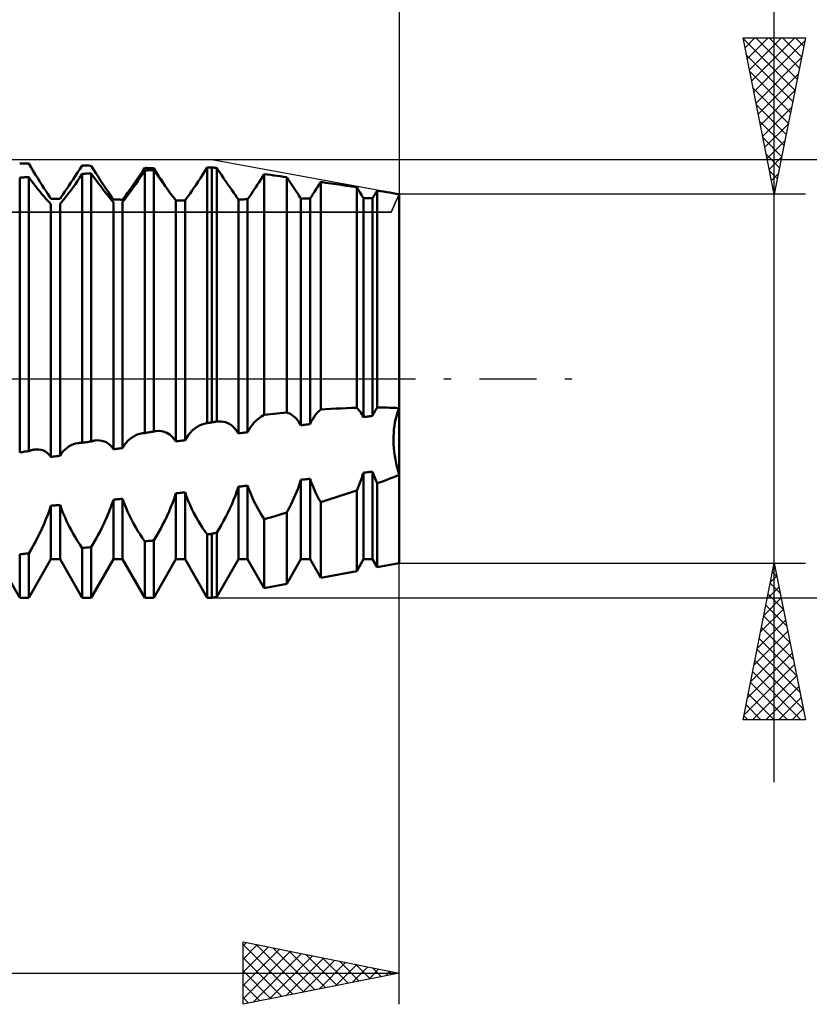
# Model space of a CAD drawing. Units: millimetres. Extents: x -27 to 191, y -35 to 42.
# Drawn here: x 138 to 163, y -20 to 11 of the extents above; entities that cross this region are included whole.
import ezdxf

# ---------------------------------------------------------------- set-up
doc = ezdxf.new("R2010")
doc.units = ezdxf.units.MM
doc.header["$LTSCALE"] = 4.55
doc.linetypes.add('LONGDASH_DASH', pattern=[0.85, 0.4, -0.2, 0.05, -0.2])
for name, color, linetype in [('1', 4, 'CONTINUOUS'), ('2', 7, 'CONTINUOUS'), ('4', 2, 'LONGDASH_DASH'), ('CUT', 1, 'CONTINUOUS'), ('NOCUT', 7, 'CONTINUOUS'), ('SK2', 7, 'CONTINUOUS'), ('SK4', 2, 'LONGDASH_DASH')]:
    doc.layers.add(name, color=color, linetype=linetype)

msp = doc.modelspace()

# ---------------------------------------------------------------- linework, layer by layer
at = {"layer": '1', "color": 4, "linetype": 'CONTINUOUS', "lineweight": 50}
for p, q in [((137.896, 6.885), (137.854, 6.887)), ((137.938, 6.884), (137.896, 6.885)), ((137.979, 6.883), (137.938, 6.884)), ((138.021, 6.882), (137.979, 6.883)), ((138.062, 6.881), (138.021, 6.882)), ((138.104, 6.879), (138.062, 6.881)), ((138.146, 6.878), (138.104, 6.879)), ((138.219, 6.757), (138.146, 6.878)), ((138.291, 6.638), (138.219, 6.757)), ((138.363, 6.522), (138.291, 6.638)), ((139.706, 6.59), (139.779, 6.704)), ((139.779, 6.704), (139.854, 6.821)), ((139.896, 6.819), (139.854, 6.821)), ((139.938, 6.818), (139.896, 6.819)), ((139.979, 6.816), (139.938, 6.818)), ((140.021, 6.815), (139.979, 6.816)), ((140.062, 6.813), (140.021, 6.815)), ((140.104, 6.812), (140.062, 6.813)), ((140.146, 6.81), (140.104, 6.812)), ((140.219, 6.691), (140.146, 6.81)), ((140.291, 6.575), (140.219, 6.691)), ((141.706, 6.516), (141.779, 6.627)), ((141.779, 6.627), (141.854, 6.741)), ((141.781, 6.543), (141.854, 6.658)), ((141.896, 6.739), (141.854, 6.741)), ((141.854, 6.658), (141.896, 6.661)), ((141.854, -1.735), (141.854, 6.658)), ((141.938, 6.737), (141.896, 6.739)), ((141.896, 6.661), (141.938, 6.663)), ((141.979, 6.735), (141.938, 6.737)), ((141.938, 6.663), (141.979, 6.665)), ((142.021, 6.733), (141.979, 6.735)), ((141.979, 6.665), (142.021, 6.667)), ((142.062, 6.731), (142.021, 6.733)), ((142.021, 6.667), (142.062, 6.669)), ((142.104, 6.729), (142.062, 6.731)), ((142.062, 6.669), (142.104, 6.671)), ((142.146, 6.728), (142.104, 6.729)), ((142.104, 6.671), (142.146, 6.673)), ((142.221, 6.607), (142.146, 6.728)), ((142.221, 6.562), (142.146, 6.673)), ((142.146, -1.689), (142.146, 6.673)), ((143.709, 6.52), (143.781, 6.634)), ((143.781, 6.634), (143.854, 6.752)), ((143.854, 6.752), (143.875, 6.753)), ((143.854, -1.417), (143.854, 6.752)), ((143.875, 6.753), (143.896, 6.754)), ((143.896, 6.754), (143.917, 6.755)), ((143.917, 6.755), (143.938, 6.755)), ((143.938, 6.755), (143.958, 6.756)), ((143.958, 6.756), (143.979, 6.757)), ((143.979, 6.757), (144, 6.758)), ((144.023, 6.755), (144, 6.758)), ((144, -1.394), (144, 6.758)), ((144.047, 6.752), (144.023, 6.755)), ((144.07, 6.749), (144.047, 6.752)), ((144.093, 6.746), (144.07, 6.749)), ((144.14, 6.741), (144.093, 6.746)), ((144.163, 6.738), (144.14, 6.741)), ((144.236, 6.626), (144.163, 6.738)), ((144.163, -1.368), (144.163, 6.738)), ((144.308, 6.518), (144.236, 6.626)), ((137.854, 6.429), (137.896, 6.432)), ((137.854, -2.357), (137.854, 6.429)), ((137.896, 6.432), (137.938, 6.435)), ((137.938, 6.435), (137.979, 6.437)), ((137.979, 6.437), (138.021, 6.44)), ((138.021, 6.44), (138.062, 6.443)), ((138.062, 6.443), (138.104, 6.445)), ((138.104, 6.445), (138.146, 6.448)), ((138.221, 6.344), (138.146, 6.448)), ((138.146, -2.312), (138.146, 6.448)), ((138.295, 6.245), (138.221, 6.344)), ((138.433, 6.41), (138.363, 6.522)), ((138.502, 6.301), (138.433, 6.41)), ((138.568, 6.197), (138.502, 6.301)), ((139.495, 6.27), (139.563, 6.373)), ((139.563, 6.373), (139.633, 6.479)), ((139.633, 6.479), (139.706, 6.59)), ((139.637, 6.225), (139.709, 6.33)), ((139.709, 6.33), (139.781, 6.438)), ((139.781, 6.438), (139.854, 6.551)), ((139.854, 6.551), (139.896, 6.553)), ((139.854, -2.048), (139.854, 6.551)), ((139.896, 6.553), (139.938, 6.556)), ((139.938, 6.556), (139.979, 6.558)), ((139.979, 6.558), (140.021, 6.56)), ((140.021, 6.56), (140.062, 6.563)), ((140.062, 6.563), (140.104, 6.565)), ((140.104, 6.565), (140.146, 6.567)), ((140.221, 6.46), (140.146, 6.567)), ((140.146, -2.003), (140.146, 6.567)), ((140.295, 6.356), (140.221, 6.46)), ((140.363, 6.462), (140.291, 6.575)), ((140.367, 6.257), (140.295, 6.356)), ((140.433, 6.352), (140.363, 6.462)), ((140.502, 6.247), (140.433, 6.352)), ((141.495, 6.209), (141.563, 6.308)), ((141.563, 6.308), (141.633, 6.41)), ((141.567, 6.22), (141.637, 6.324)), ((141.633, 6.41), (141.706, 6.516)), ((141.637, 6.324), (141.709, 6.432)), ((141.709, 6.432), (141.781, 6.543)), ((142.296, 6.489), (142.221, 6.607)), ((142.295, 6.454), (142.221, 6.562)), ((142.367, 6.351), (142.295, 6.454)), ((142.37, 6.376), (142.296, 6.489)), ((142.437, 6.251), (142.367, 6.351)), ((142.442, 6.267), (142.37, 6.376)), ((143.498, 6.199), (143.567, 6.302)), ((143.567, 6.302), (143.637, 6.409)), ((143.637, 6.409), (143.709, 6.52)), ((144.379, 6.413), (144.308, 6.518)), ((144.447, 6.312), (144.379, 6.413)), ((144.514, 6.215), (144.447, 6.312)), ((145.513, 6.287), (145.567, 6.37)), ((145.567, 6.37), (145.621, 6.455)), ((145.621, 6.455), (145.677, 6.543)), ((145.78, 6.529), (145.677, 6.543)), ((145.677, -1.157), (145.677, 6.543)), ((145.883, 6.515), (145.78, 6.529)), ((145.987, 6.501), (145.883, 6.515)), ((146.09, 6.488), (145.987, 6.501)), ((146.193, 6.474), (146.09, 6.488)), ((146.297, 6.46), (146.193, 6.474)), ((146.4, 6.446), (146.297, 6.46)), ((146.448, 6.373), (146.4, 6.446)), ((146.4, -1.077), (146.4, 6.446)), ((146.494, 6.301), (146.448, 6.373)), ((146.54, 6.232), (146.494, 6.301)), ((138.367, 6.15), (138.295, 6.245)), ((138.437, 6.061), (138.367, 6.15)), ((138.505, 5.976), (138.437, 6.061)), ((138.632, 6.097), (138.568, 6.197)), ((138.694, 6.003), (138.632, 6.097)), ((138.751, 5.914), (138.694, 6.003)), ((139.247, 5.904), (139.304, 5.988)), ((139.304, 5.988), (139.365, 6.077)), ((139.365, 6.077), (139.428, 6.172)), ((139.428, 6.172), (139.495, 6.27)), ((139.432, 5.941), (139.498, 6.031)), ((139.498, 6.031), (139.567, 6.125)), ((139.567, 6.125), (139.637, 6.225)), ((140.437, 6.163), (140.367, 6.257)), ((140.505, 6.073), (140.437, 6.163)), ((140.568, 6.146), (140.502, 6.247)), ((140.572, 5.988), (140.505, 6.073)), ((140.632, 6.051), (140.568, 6.146)), ((140.635, 5.908), (140.572, 5.988)), ((140.694, 5.961), (140.632, 6.051)), ((141.304, 5.942), (141.365, 6.026)), ((141.365, 6.026), (141.428, 6.116)), ((141.368, 5.94), (141.432, 6.028)), ((141.428, 6.116), (141.495, 6.209)), ((141.432, 6.028), (141.498, 6.121)), ((141.498, 6.121), (141.567, 6.22)), ((142.506, 6.157), (142.437, 6.251)), ((142.513, 6.162), (142.442, 6.267)), ((142.572, 6.067), (142.506, 6.157)), ((142.582, 6.063), (142.513, 6.162)), ((142.635, 5.981), (142.572, 6.067)), ((142.647, 5.97), (142.582, 6.063)), ((142.696, 5.901), (142.635, 5.981)), ((143.306, 5.922), (143.368, 6.009)), ((143.368, 6.009), (143.432, 6.101)), ((143.432, 6.101), (143.498, 6.199)), ((144.578, 6.123), (144.514, 6.215)), ((144.64, 6.035), (144.578, 6.123)), ((144.699, 5.951), (144.64, 6.035)), ((145.267, 5.916), (145.313, 5.984)), ((145.313, 5.984), (145.361, 6.054)), ((145.361, 6.054), (145.41, 6.129)), ((145.41, 6.129), (145.461, 6.206)), ((145.461, 6.206), (145.513, 6.287)), ((146.585, 6.165), (146.54, 6.232)), ((146.628, 6.1), (146.585, 6.165)), ((146.67, 6.037), (146.628, 6.1)), ((146.711, 5.976), (146.67, 6.037)), ((147.285, 5.979), (147.316, 6.028)), ((147.316, 6.028), (147.349, 6.078)), ((147.349, 6.078), (147.382, 6.13)), ((147.382, 6.13), (147.415, 6.183)), ((147.415, 6.183), (147.45, 6.238)), ((147.45, 6.238), (147.485, 6.293)), ((147.65, 6.269), (147.485, 6.293)), ((147.485, -0.985), (147.485, 6.293)), ((147.815, 6.245), (147.65, 6.269)), ((147.98, 6.221), (147.815, 6.245)), ((148.144, 6.196), (147.98, 6.221)), ((148.309, 6.172), (148.144, 6.196)), ((148.473, 6.147), (148.309, 6.172)), ((148.637, 6.121), (148.473, 6.147)), ((148.671, 6.067), (148.637, 6.121)), ((148.637, -0.929), (148.637, 6.121)), ((148.705, 6.013), (148.671, 6.067)), ((148.738, 5.961), (148.705, 6.013)), ((149.271, 5.979), (149.294, 6.017)), ((149.395, 6.001), (149.294, 6.017)), ((149.294, -0.92), (149.294, 6.017)), ((149.496, 5.984), (149.395, 6.001)), ((149.597, 5.967), (149.496, 5.984)), ((138.571, 5.896), (138.505, 5.976)), ((138.635, 5.822), (138.571, 5.896)), ((138.696, 5.753), (138.635, 5.822)), ((138.753, 5.69), (138.696, 5.753)), ((138.805, 5.831), (138.751, 5.914)), ((138.806, 5.634), (138.753, 5.69)), ((138.854, 5.756), (138.805, 5.831)), ((138.896, 5.756), (138.854, 5.756)), ((138.938, 5.755), (138.896, 5.756)), ((138.979, 5.755), (138.938, 5.755)), ((139.021, 5.754), (138.979, 5.755)), ((139.062, 5.754), (139.021, 5.754)), ((139.104, 5.753), (139.062, 5.754)), ((139.146, 5.753), (139.104, 5.753)), ((139.146, 5.753), (139.194, 5.825)), ((139.194, 5.825), (139.247, 5.904)), ((139.195, 5.648), (139.249, 5.711)), ((139.249, 5.711), (139.306, 5.781)), ((139.306, 5.781), (139.368, 5.858)), ((139.368, 5.858), (139.432, 5.941)), ((140.696, 5.833), (140.635, 5.908)), ((140.751, 5.877), (140.694, 5.961)), ((140.753, 5.764), (140.696, 5.833)), ((140.805, 5.799), (140.751, 5.877)), ((140.806, 5.702), (140.753, 5.764)), ((140.854, 5.729), (140.805, 5.799)), ((140.854, 5.646), (140.806, 5.702)), ((140.896, 5.729), (140.854, 5.729)), ((140.938, 5.728), (140.896, 5.729)), ((140.979, 5.727), (140.938, 5.728)), ((141.021, 5.727), (140.979, 5.727)), ((141.062, 5.726), (141.021, 5.727)), ((141.104, 5.725), (141.062, 5.726)), ((141.146, 5.724), (141.104, 5.725)), ((141.146, 5.724), (141.194, 5.791)), ((141.146, 5.654), (141.195, 5.715)), ((141.194, 5.791), (141.247, 5.864)), ((141.195, 5.715), (141.249, 5.783)), ((141.247, 5.864), (141.304, 5.942)), ((141.249, 5.783), (141.306, 5.858)), ((141.306, 5.858), (141.368, 5.94)), ((142.71, 5.884), (142.647, 5.97)), ((142.753, 5.827), (142.696, 5.901)), ((142.806, 5.758), (142.753, 5.827)), ((142.854, 5.696), (142.806, 5.758)), ((142.854, 5.696), (142.896, 5.697)), ((142.854, -2.002), (142.854, 5.696)), ((142.896, 5.697), (142.938, 5.698)), ((142.938, 5.698), (142.979, 5.699)), ((142.979, 5.699), (143.021, 5.7)), ((143.021, 5.7), (143.062, 5.701)), ((143.062, 5.701), (143.104, 5.701)), ((143.104, 5.701), (143.146, 5.702)), ((143.146, 5.702), (143.195, 5.769)), ((143.146, -1.965), (143.146, 5.702)), ((143.195, 5.769), (143.249, 5.842)), ((143.249, 5.842), (143.306, 5.922)), ((144.755, 5.873), (144.699, 5.951)), ((144.807, 5.8), (144.755, 5.873)), ((144.854, 5.734), (144.807, 5.8)), ((144.854, 5.734), (144.896, 5.734)), ((144.854, -1.748), (144.854, 5.734)), ((144.896, 5.734), (144.938, 5.735)), ((144.938, 5.735), (144.979, 5.736)), ((144.979, 5.736), (145.021, 5.736)), ((145.021, 5.736), (145.062, 5.737)), ((145.062, 5.737), (145.104, 5.738)), ((145.104, 5.738), (145.146, 5.738)), ((145.146, 5.738), (145.184, 5.793)), ((145.146, -1.71), (145.146, 5.738)), ((145.184, 5.793), (145.224, 5.853)), ((145.224, 5.853), (145.267, 5.916)), ((146.75, 5.918), (146.711, 5.976)), ((146.787, 5.862), (146.75, 5.918)), ((146.821, 5.809), (146.787, 5.862)), ((146.854, 5.759), (146.821, 5.809)), ((146.854, 5.759), (146.896, 5.759)), ((146.854, -1.489), (146.854, 5.759)), ((146.896, 5.759), (146.938, 5.76)), ((146.938, 5.76), (146.979, 5.76)), ((146.979, 5.76), (147.021, 5.76)), ((147.021, 5.76), (147.062, 5.761)), ((147.062, 5.761), (147.104, 5.761)), ((147.104, 5.761), (147.146, 5.761)), ((147.146, 5.761), (147.171, 5.801)), ((147.146, -1.451), (147.146, 5.761)), ((147.171, 5.801), (147.198, 5.843)), ((147.198, 5.843), (147.226, 5.887)), ((147.226, 5.887), (147.255, 5.932)), ((147.255, 5.932), (147.285, 5.979)), ((148.769, 5.911), (148.738, 5.961)), ((148.799, 5.863), (148.769, 5.911)), ((148.827, 5.816), (148.799, 5.863)), ((148.854, 5.771), (148.827, 5.816)), ((148.854, 5.771), (148.896, 5.772)), ((148.854, -1.227), (148.854, 5.771)), ((148.896, 5.772), (148.938, 5.772)), ((148.938, 5.772), (148.979, 5.772)), ((148.979, 5.772), (149.021, 5.772)), ((149.021, 5.772), (149.062, 5.772)), ((149.062, 5.772), (149.104, 5.772)), ((149.104, 5.772), (149.146, 5.772)), ((149.146, 5.772), (149.165, 5.804)), ((149.146, -1.189), (149.146, 5.772)), ((149.165, 5.804), (149.185, 5.837)), ((149.185, 5.837), (149.205, 5.871)), ((149.205, 5.871), (149.226, 5.906)), ((149.226, 5.906), (149.248, 5.942)), ((149.248, 5.942), (149.271, 5.979)), ((149.698, 5.95), (149.597, 5.967)), ((149.799, 5.933), (149.698, 5.95)), ((149.9, 5.915), (149.799, 5.933)), ((150, 5.898), (149.9, 5.915)), ((150, -5.9), (150, 5.898)), ((138.854, 5.584), (138.806, 5.634)), ((138.854, -2.496), (138.854, 5.584)), ((139.146, 5.594), (139.195, 5.648)), ((139.146, -2.46), (139.146, 5.594)), ((140.854, -2.251), (140.854, 5.646)), ((141.146, -2.215), (141.146, 5.654)), ((148.143, -0.947), (148.308, -0.94)), ((148.308, -0.94), (148.472, -0.934)), ((148.472, -0.934), (148.637, -0.929)), ((148.671, -0.963), (148.637, -0.929)), ((149.271, -0.955), (149.294, -0.92)), ((149.395, -0.921), (149.294, -0.92)), ((149.496, -0.922), (149.395, -0.921)), ((149.597, -0.923), (149.496, -0.922)), ((149.698, -0.926), (149.597, -0.923)), ((149.799, -0.928), (149.698, -0.926)), ((149.9, -0.932), (149.799, -0.928)), ((150, -0.936), (149.9, -0.932)), ((149.966, -1.02), (150, -0.936)), ((149.966, -1.02), (150, -0.936)), ((145.46, -1.298), (145.512, -1.256)), ((145.512, -1.256), (145.566, -1.219)), ((145.566, -1.219), (145.621, -1.186)), ((145.621, -1.186), (145.677, -1.157)), ((145.677, -1.157), (145.78, -1.145)), ((145.78, -1.145), (145.883, -1.133)), ((145.883, -1.133), (145.986, -1.121)), ((145.986, -1.121), (146.09, -1.11)), ((146.09, -1.11), (146.193, -1.099)), ((146.193, -1.099), (146.296, -1.088)), ((146.296, -1.088), (146.4, -1.077)), ((146.447, -1.095), (146.4, -1.077)), ((146.494, -1.116), (146.447, -1.095)), ((146.54, -1.141), (146.494, -1.116)), ((146.584, -1.17), (146.54, -1.141)), ((146.628, -1.204), (146.584, -1.17)), ((146.67, -1.241), (146.628, -1.204)), ((146.71, -1.282), (146.67, -1.241)), ((147.23, -1.294), (147.276, -1.222)), ((147.276, -1.222), (147.325, -1.156)), ((147.325, -1.156), (147.376, -1.094)), ((147.376, -1.094), (147.43, -1.037)), ((147.43, -1.037), (147.485, -0.985)), ((147.485, -0.985), (147.649, -0.974)), ((147.649, -0.974), (147.814, -0.964)), ((147.814, -0.964), (147.979, -0.955)), ((147.979, -0.955), (148.143, -0.947)), ((148.705, -1), (148.671, -0.963)), ((148.737, -1.04), (148.705, -1)), ((148.769, -1.083), (148.737, -1.04)), ((148.799, -1.128), (148.769, -1.083)), ((148.827, -1.176), (148.799, -1.128)), ((148.854, -1.227), (148.827, -1.176)), ((148.854, -1.227), (148.896, -1.221)), ((148.896, -1.221), (148.938, -1.216)), ((148.938, -1.216), (148.979, -1.211)), ((148.979, -1.211), (149.021, -1.205)), ((149.021, -1.205), (149.062, -1.2)), ((149.062, -1.2), (149.104, -1.194)), ((149.104, -1.194), (149.146, -1.189)), ((149.146, -1.189), (149.165, -1.147)), ((149.165, -1.147), (149.185, -1.107)), ((149.185, -1.107), (149.205, -1.067)), ((149.205, -1.067), (149.226, -1.029)), ((149.226, -1.029), (149.248, -0.992)), ((149.248, -0.992), (149.271, -0.955)), ((149.882, -1.299), (149.907, -1.202)), ((149.882, -1.3), (149.907, -1.202)), ((149.907, -1.202), (149.935, -1.108)), ((149.907, -1.202), (149.935, -1.109)), ((149.935, -1.108), (149.966, -1.02)), ((149.935, -1.109), (149.966, -1.02)), ((143.456, -1.588), (143.529, -1.537)), ((143.529, -1.537), (143.604, -1.496)), ((143.604, -1.496), (143.682, -1.462)), ((143.682, -1.462), (143.761, -1.436)), ((143.761, -1.436), (143.842, -1.419)), ((143.842, -1.419), (143.844, -1.419)), ((143.844, -1.419), (143.846, -1.419)), ((143.846, -1.419), (143.848, -1.418)), ((143.848, -1.418), (143.85, -1.418)), ((143.85, -1.418), (143.852, -1.418)), ((143.852, -1.418), (143.854, -1.417)), ((143.854, -1.417), (143.875, -1.414)), ((143.875, -1.414), (143.896, -1.411)), ((143.896, -1.411), (143.917, -1.407)), ((143.917, -1.407), (143.938, -1.404)), ((143.938, -1.404), (143.958, -1.401)), ((143.958, -1.401), (144, -1.394)), ((144, -1.394), (144.008, -1.393)), ((144.008, -1.393), (144.017, -1.391)), ((144.017, -1.391), (144.025, -1.39)), ((144.025, -1.39), (144.034, -1.389)), ((144.034, -1.389), (144.042, -1.387)), ((144.042, -1.387), (144.051, -1.386)), ((144.051, -1.386), (144.069, -1.383)), ((144.069, -1.383), (144.088, -1.38)), ((144.088, -1.38), (144.107, -1.377)), ((144.107, -1.377), (144.126, -1.374)), ((144.126, -1.374), (144.144, -1.371)), ((144.144, -1.371), (144.163, -1.368)), ((144.163, -1.368), (144.234, -1.362)), ((144.305, -1.363), (144.234, -1.362)), ((144.375, -1.373), (144.305, -1.363)), ((144.443, -1.39), (144.375, -1.373)), ((144.51, -1.416), (144.443, -1.39)), ((144.575, -1.45), (144.51, -1.416)), ((144.638, -1.492), (144.575, -1.45)), ((144.697, -1.543), (144.638, -1.492)), ((144.754, -1.603), (144.697, -1.543)), ((145.183, -1.638), (145.224, -1.571)), ((145.224, -1.571), (145.267, -1.508)), ((145.267, -1.508), (145.312, -1.449)), ((145.312, -1.449), (145.359, -1.394)), ((145.359, -1.394), (145.408, -1.344)), ((145.408, -1.344), (145.46, -1.298)), ((146.749, -1.328), (146.71, -1.282)), ((146.786, -1.378), (146.749, -1.328)), ((146.821, -1.431), (146.786, -1.378)), ((146.854, -1.489), (146.821, -1.431)), ((146.854, -1.489), (146.896, -1.483)), ((146.896, -1.483), (146.938, -1.478)), ((146.938, -1.478), (146.979, -1.472)), ((146.979, -1.472), (147.021, -1.467)), ((147.021, -1.467), (147.062, -1.462)), ((147.062, -1.462), (147.104, -1.456)), ((147.104, -1.456), (147.146, -1.451)), ((147.146, -1.451), (147.186, -1.37)), ((147.186, -1.37), (147.23, -1.294)), ((149.83, -1.617), (149.844, -1.507)), ((149.83, -1.618), (149.844, -1.508)), ((149.844, -1.507), (149.861, -1.401)), ((149.844, -1.508), (149.861, -1.401)), ((149.861, -1.401), (149.882, -1.299)), ((149.861, -1.401), (149.882, -1.3)), ((141.393, -1.916), (141.465, -1.864)), ((141.465, -1.864), (141.541, -1.821)), ((141.541, -1.821), (141.618, -1.786)), ((141.618, -1.786), (141.698, -1.76)), ((141.698, -1.76), (141.78, -1.743)), ((141.78, -1.743), (141.792, -1.741)), ((141.792, -1.741), (141.805, -1.74)), ((141.805, -1.74), (141.817, -1.738)), ((141.817, -1.738), (141.829, -1.737)), ((141.829, -1.737), (141.842, -1.736)), ((141.842, -1.736), (141.854, -1.735)), ((141.854, -1.735), (141.896, -1.728)), ((141.896, -1.728), (141.938, -1.722)), ((141.938, -1.722), (141.979, -1.715)), ((141.979, -1.715), (142.021, -1.709)), ((142.021, -1.709), (142.062, -1.702)), ((142.062, -1.702), (142.104, -1.696)), ((142.104, -1.696), (142.146, -1.689)), ((142.146, -1.689), (142.156, -1.687)), ((142.156, -1.687), (142.166, -1.684)), ((142.166, -1.684), (142.176, -1.682)), ((142.176, -1.682), (142.187, -1.68)), ((142.187, -1.68), (142.197, -1.678)), ((142.197, -1.678), (142.207, -1.677)), ((142.207, -1.677), (142.329, -1.669)), ((142.449, -1.685), (142.329, -1.669)), ((142.563, -1.726), (142.449, -1.685)), ((142.67, -1.792), (142.563, -1.726)), ((142.768, -1.884), (142.67, -1.792)), ((142.854, -2.002), (142.768, -1.884)), ((143.146, -1.965), (143.199, -1.873)), ((143.199, -1.873), (143.257, -1.789)), ((143.257, -1.789), (143.319, -1.714)), ((143.319, -1.714), (143.386, -1.646)), ((143.386, -1.646), (143.456, -1.588)), ((144.806, -1.671), (144.754, -1.603)), ((144.854, -1.748), (144.806, -1.671)), ((144.854, -1.748), (144.896, -1.742)), ((144.896, -1.742), (144.938, -1.737)), ((144.938, -1.737), (144.979, -1.732)), ((144.979, -1.732), (145.021, -1.726)), ((145.021, -1.726), (145.062, -1.721)), ((145.062, -1.721), (145.104, -1.715)), ((145.104, -1.715), (145.146, -1.71)), ((145.146, -1.71), (145.183, -1.638)), ((149.815, -1.966), (149.816, -1.847)), ((149.815, -1.967), (149.816, -1.847)), ((149.816, -1.847), (149.821, -1.731)), ((149.816, -1.847), (149.821, -1.731)), ((149.821, -1.731), (149.83, -1.617)), ((149.821, -1.731), (149.83, -1.618)), ((139.37, -2.205), (139.435, -2.16)), ((139.435, -2.16), (139.503, -2.123)), ((139.503, -2.123), (139.573, -2.094)), ((139.573, -2.094), (139.645, -2.071)), ((139.645, -2.071), (139.719, -2.057)), ((139.719, -2.057), (139.741, -2.054)), ((139.741, -2.054), (139.764, -2.051)), ((139.764, -2.051), (139.786, -2.05)), ((139.786, -2.05), (139.809, -2.049)), ((139.809, -2.049), (139.831, -2.048)), ((139.854, -2.048), (139.831, -2.048)), ((139.854, -2.048), (139.896, -2.042)), ((139.896, -2.042), (139.938, -2.035)), ((139.938, -2.035), (139.979, -2.029)), ((139.979, -2.029), (140.021, -2.022)), ((140.021, -2.022), (140.062, -2.016)), ((140.062, -2.016), (140.104, -2.009)), ((140.104, -2.009), (140.146, -2.003)), ((140.146, -2.003), (140.166, -1.997)), ((140.166, -1.997), (140.186, -1.991)), ((140.186, -1.991), (140.205, -1.986)), ((140.205, -1.986), (140.225, -1.982)), ((140.225, -1.982), (140.245, -1.978)), ((140.245, -1.978), (140.265, -1.975)), ((140.265, -1.975), (140.339, -1.968)), ((140.413, -1.97), (140.339, -1.968)), ((140.485, -1.981), (140.413, -1.97)), ((140.555, -2.001), (140.485, -1.981)), ((140.622, -2.031), (140.555, -2.001)), ((140.686, -2.071), (140.622, -2.031)), ((140.747, -2.121), (140.686, -2.071)), ((140.803, -2.181), (140.747, -2.121)), ((140.854, -2.251), (140.803, -2.181)), ((141.146, -2.215), (141.2, -2.127)), ((141.2, -2.127), (141.26, -2.048)), ((141.26, -2.048), (141.324, -1.978)), ((141.324, -1.978), (141.393, -1.916)), ((142.854, -2.002), (142.896, -1.997)), ((142.896, -1.997), (142.938, -1.992)), ((142.938, -1.992), (142.979, -1.986)), ((142.979, -1.986), (143.021, -1.981)), ((143.021, -1.981), (143.062, -1.976)), ((143.062, -1.976), (143.104, -1.971)), ((143.104, -1.971), (143.146, -1.965)), ((149.819, -2.087), (149.815, -1.966)), ((149.819, -2.087), (149.815, -1.967)), ((149.827, -2.21), (149.819, -2.087)), ((149.827, -2.21), (149.819, -2.087)), ((137.854, -2.357), (137.896, -2.35)), ((137.896, -2.35), (137.938, -2.344)), ((137.938, -2.344), (137.979, -2.338)), ((137.979, -2.338), (138.021, -2.331)), ((138.021, -2.331), (138.062, -2.325)), ((138.062, -2.325), (138.104, -2.319)), ((138.104, -2.319), (138.146, -2.312)), ((138.146, -2.312), (138.175, -2.301)), ((138.175, -2.301), (138.205, -2.291)), ((138.205, -2.291), (138.234, -2.282)), ((138.234, -2.282), (138.263, -2.275)), ((138.263, -2.275), (138.292, -2.268)), ((138.292, -2.268), (138.321, -2.264)), ((138.321, -2.264), (138.397, -2.257)), ((138.472, -2.26), (138.397, -2.257)), ((138.544, -2.273), (138.472, -2.26)), ((138.614, -2.297), (138.544, -2.273)), ((138.681, -2.33), (138.614, -2.297)), ((138.743, -2.375), (138.681, -2.33)), ((138.801, -2.43), (138.743, -2.375)), ((138.854, -2.496), (138.801, -2.43)), ((138.854, -2.496), (138.896, -2.491)), ((138.896, -2.491), (138.938, -2.486)), ((138.938, -2.486), (138.979, -2.481)), ((138.979, -2.481), (139.021, -2.476)), ((139.021, -2.476), (139.062, -2.471)), ((139.062, -2.471), (139.104, -2.465)), ((139.104, -2.465), (139.146, -2.46)), ((139.146, -2.46), (139.195, -2.385)), ((139.195, -2.385), (139.25, -2.317)), ((139.25, -2.317), (139.308, -2.257)), ((139.308, -2.257), (139.37, -2.205)), ((140.854, -2.251), (140.896, -2.246)), ((140.896, -2.246), (140.938, -2.241)), ((140.938, -2.241), (140.979, -2.236)), ((140.979, -2.236), (141.021, -2.231)), ((141.021, -2.231), (141.062, -2.226)), ((141.062, -2.226), (141.104, -2.22)), ((141.104, -2.22), (141.146, -2.215)), ((149.84, -2.334), (149.827, -2.21)), ((149.84, -2.335), (149.827, -2.21)), ((149.857, -2.46), (149.84, -2.334)), ((149.857, -2.46), (149.84, -2.335)), ((149.878, -2.585), (149.857, -2.46)), ((149.878, -2.586), (149.857, -2.46)), ((149.903, -2.71), (149.878, -2.585)), ((149.904, -2.711), (149.878, -2.586)), ((149.932, -2.834), (149.903, -2.71)), ((149.932, -2.835), (149.904, -2.711)), ((148.799, -3.17), (148.827, -3.087)), ((148.827, -3.087), (148.854, -3.004)), ((148.854, -3.004), (148.896, -2.999)), ((148.854, -5.773), (148.854, -3.004)), ((148.896, -2.999), (148.938, -2.994)), ((148.938, -2.994), (148.979, -2.99)), ((148.979, -2.99), (149.021, -2.985)), ((149.021, -2.985), (149.062, -2.98)), ((149.062, -2.98), (149.104, -2.975)), ((149.104, -2.975), (149.146, -2.971)), ((149.165, -3.025), (149.146, -2.971)), ((149.146, -5.773), (149.146, -2.971)), ((149.185, -3.08), (149.165, -3.025)), ((149.205, -3.134), (149.185, -3.08)), ((149.226, -3.187), (149.205, -3.134)), ((149.799, -3.156), (149.9, -3.117)), ((149.9, -3.117), (150, -3.078)), ((149.965, -2.957), (149.932, -2.834)), ((149.965, -2.957), (149.932, -2.835)), ((150, -3.078), (149.965, -2.957)), ((150, -3.078), (149.965, -2.957)), ((144.807, -3.593), (144.854, -3.449)), ((144.854, -3.449), (144.896, -3.444)), ((144.854, -5.773), (144.854, -3.449)), ((144.896, -3.444), (144.938, -3.44)), ((144.938, -3.44), (144.979, -3.435)), ((144.979, -3.435), (145.021, -3.431)), ((145.021, -3.431), (145.062, -3.426)), ((145.062, -3.426), (145.104, -3.422)), ((145.104, -3.422), (145.146, -3.417)), ((145.184, -3.525), (145.146, -3.417)), ((145.146, -5.773), (145.146, -3.417)), ((146.75, -3.529), (146.787, -3.43)), ((146.787, -3.43), (146.821, -3.33)), ((146.821, -3.33), (146.854, -3.23)), ((146.854, -3.23), (146.896, -3.225)), ((146.854, -5.773), (146.854, -3.23)), ((146.896, -3.225), (146.938, -3.22)), ((146.938, -3.22), (146.979, -3.216)), ((146.979, -3.216), (147.021, -3.211)), ((147.021, -3.211), (147.062, -3.206)), ((147.062, -3.206), (147.104, -3.202)), ((147.104, -3.202), (147.146, -3.197)), ((147.186, -3.311), (147.146, -3.197)), ((147.146, -5.773), (147.146, -3.197)), ((147.23, -3.424), (147.186, -3.311)), ((147.276, -3.534), (147.23, -3.424)), ((148.671, -3.494), (148.705, -3.414)), ((148.705, -3.414), (148.738, -3.334)), ((148.738, -3.334), (148.769, -3.252)), ((148.769, -3.252), (148.799, -3.17)), ((149.248, -3.24), (149.226, -3.187)), ((149.271, -3.292), (149.248, -3.24)), ((149.294, -3.343), (149.271, -3.292)), ((149.294, -3.343), (149.395, -3.307)), ((149.294, -6.029), (149.294, -3.343)), ((149.395, -3.307), (149.496, -3.27)), ((149.496, -3.27), (149.597, -3.232)), ((149.597, -3.232), (149.698, -3.194)), ((149.698, -3.194), (149.799, -3.156)), ((142.806, -3.808), (142.854, -3.661)), ((142.854, -3.661), (142.896, -3.657)), ((142.854, -5.773), (142.854, -3.661)), ((142.896, -3.657), (142.938, -3.653)), ((142.938, -3.653), (142.979, -3.648)), ((142.979, -3.648), (143.021, -3.644)), ((143.021, -3.644), (143.062, -3.64)), ((143.062, -3.64), (143.104, -3.635)), ((143.104, -3.635), (143.146, -3.631)), ((143.195, -3.769), (143.146, -3.631)), ((143.146, -5.773), (143.146, -3.631)), ((143.249, -3.904), (143.195, -3.769)), ((144.699, -3.876), (144.755, -3.735)), ((144.755, -3.735), (144.807, -3.593)), ((145.224, -3.631), (145.184, -3.525)), ((145.267, -3.735), (145.224, -3.631)), ((145.313, -3.837), (145.267, -3.735)), ((146.628, -3.821), (146.67, -3.725)), ((146.67, -3.725), (146.711, -3.627)), ((146.711, -3.627), (146.75, -3.529)), ((147.325, -3.641), (147.276, -3.534)), ((147.377, -3.746), (147.325, -3.641)), ((147.43, -3.849), (147.377, -3.746)), ((147.98, -3.791), (148.144, -3.737)), ((148.144, -3.737), (148.309, -3.683)), ((148.309, -3.683), (148.473, -3.628)), ((148.473, -3.628), (148.637, -3.573)), ((148.637, -3.573), (148.671, -3.494)), ((148.637, -6.15), (148.637, -3.573)), ((138.806, -4.205), (138.854, -4.061)), ((138.854, -4.061), (138.896, -4.057)), ((138.854, -5.773), (138.854, -4.061)), ((138.896, -4.057), (138.938, -4.053)), ((138.938, -4.053), (138.979, -4.049)), ((138.979, -4.049), (139.021, -4.045)), ((139.021, -4.045), (139.062, -4.041)), ((139.062, -4.041), (139.104, -4.037)), ((139.104, -4.037), (139.146, -4.033)), ((139.195, -4.17), (139.146, -4.033)), ((139.146, -5.773), (139.146, -4.033)), ((140.753, -4.156), (140.806, -4.011)), ((140.806, -4.011), (140.854, -3.866)), ((140.854, -3.866), (140.896, -3.861)), ((140.854, -5.773), (140.854, -3.866)), ((140.896, -3.861), (140.938, -3.857)), ((140.938, -3.857), (140.979, -3.853)), ((140.979, -3.853), (141.021, -3.849)), ((141.021, -3.849), (141.062, -3.845)), ((141.062, -3.845), (141.104, -3.841)), ((141.104, -3.841), (141.146, -3.836)), ((141.195, -3.974), (141.146, -3.836)), ((141.146, -5.773), (141.146, -3.836)), ((141.249, -4.11), (141.195, -3.974)), ((142.696, -4.097), (142.753, -3.953)), ((142.753, -3.953), (142.806, -3.808)), ((143.306, -4.038), (143.249, -3.904)), ((143.368, -4.168), (143.306, -4.038)), ((144.578, -4.152), (144.64, -4.015)), ((144.64, -4.015), (144.699, -3.876)), ((145.361, -3.938), (145.313, -3.837)), ((145.41, -4.036), (145.361, -3.938)), ((145.461, -4.132), (145.41, -4.036)), ((146.494, -4.1), (146.54, -4.008)), ((146.54, -4.008), (146.585, -3.915)), ((146.585, -3.915), (146.628, -3.821)), ((147.485, -3.948), (147.43, -3.849)), ((147.485, -3.948), (147.65, -3.897)), ((147.485, -6.361), (147.485, -3.948)), ((147.65, -3.897), (147.815, -3.844)), ((147.815, -3.844), (147.98, -3.791)), ((138.696, -4.493), (138.753, -4.349)), ((138.753, -4.349), (138.806, -4.205)), ((139.249, -4.305), (139.195, -4.17)), ((139.306, -4.44), (139.249, -4.305)), ((140.635, -4.442), (140.696, -4.3)), ((140.696, -4.3), (140.753, -4.156)), ((141.306, -4.244), (141.249, -4.11)), ((141.368, -4.375), (141.306, -4.244)), ((141.432, -4.504), (141.368, -4.375)), ((142.506, -4.517), (142.572, -4.38)), ((142.572, -4.38), (142.635, -4.239)), ((142.635, -4.239), (142.696, -4.097)), ((143.432, -4.296), (143.368, -4.168)), ((143.498, -4.42), (143.432, -4.296)), ((144.447, -4.417), (144.514, -4.286)), ((144.514, -4.286), (144.578, -4.152)), ((145.513, -4.226), (145.461, -4.132)), ((145.567, -4.317), (145.513, -4.226)), ((145.621, -4.406), (145.567, -4.317)), ((145.677, -4.491), (145.621, -4.406)), ((145.883, -4.431), (145.987, -4.401)), ((145.987, -4.401), (146.09, -4.371)), ((146.09, -4.371), (146.193, -4.341)), ((146.193, -4.341), (146.297, -4.31)), ((146.297, -4.31), (146.4, -4.28)), ((146.4, -4.28), (146.448, -4.191)), ((146.4, -6.56), (146.4, -4.28)), ((146.448, -4.191), (146.494, -4.1)), ((138.571, -4.777), (138.635, -4.635)), ((138.635, -4.635), (138.696, -4.493)), ((139.368, -4.572), (139.306, -4.44)), ((139.432, -4.702), (139.368, -4.572)), ((139.498, -4.829), (139.432, -4.702)), ((140.505, -4.722), (140.572, -4.583)), ((140.572, -4.583), (140.635, -4.442)), ((141.498, -4.629), (141.432, -4.504)), ((141.567, -4.752), (141.498, -4.629)), ((142.367, -4.786), (142.437, -4.653)), ((142.437, -4.653), (142.506, -4.517)), ((143.567, -4.54), (143.498, -4.42)), ((143.637, -4.655), (143.567, -4.54)), ((143.709, -4.767), (143.637, -4.655)), ((144.236, -4.795), (144.308, -4.672)), ((144.308, -4.672), (144.379, -4.546)), ((144.379, -4.546), (144.447, -4.417)), ((145.677, -4.491), (145.78, -4.461)), ((145.677, -6.693), (145.677, -4.491)), ((145.78, -4.461), (145.883, -4.431)), ((138.437, -5.054), (138.505, -4.916)), ((138.505, -4.916), (138.571, -4.777)), ((139.567, -4.953), (139.498, -4.829)), ((139.637, -5.074), (139.567, -4.953)), ((140.295, -5.126), (140.367, -4.994)), ((140.367, -4.994), (140.437, -4.859)), ((140.437, -4.859), (140.505, -4.722)), ((141.637, -4.87), (141.567, -4.752)), ((141.709, -4.984), (141.637, -4.87)), ((141.781, -5.094), (141.709, -4.984)), ((142.221, -5.044), (142.295, -4.917)), ((142.295, -4.917), (142.367, -4.786)), ((143.781, -4.874), (143.709, -4.767)), ((143.854, -4.976), (143.781, -4.874)), ((143.854, -4.976), (143.875, -4.973)), ((143.854, -7), (143.854, -4.976)), ((143.875, -4.973), (143.896, -4.971)), ((143.896, -4.971), (143.938, -4.966)), ((143.938, -4.966), (143.958, -4.964)), ((143.958, -4.964), (143.979, -4.961)), ((143.979, -4.961), (144, -4.959)), ((144, -4.959), (144.023, -4.953)), ((144, -7), (144, -4.959)), ((144.023, -4.953), (144.047, -4.946)), ((144.047, -4.946), (144.07, -4.94)), ((144.07, -4.94), (144.093, -4.934)), ((144.093, -4.934), (144.116, -4.927)), ((144.116, -4.927), (144.14, -4.921)), ((144.14, -4.921), (144.163, -4.915)), ((144.163, -4.915), (144.236, -4.795)), ((144.163, -6.97), (144.163, -4.915)), ((138.221, -5.455), (138.295, -5.324)), ((138.295, -5.324), (138.367, -5.19)), ((138.367, -5.19), (138.437, -5.054)), ((139.709, -5.191), (139.637, -5.074)), ((139.781, -5.303), (139.709, -5.191)), ((139.854, -5.412), (139.781, -5.303)), ((140.146, -5.382), (140.221, -5.255)), ((140.221, -5.255), (140.295, -5.126)), ((141.854, -5.2), (141.781, -5.094)), ((141.854, -5.2), (141.896, -5.195)), ((141.854, -7), (141.854, -5.2)), ((141.896, -5.195), (141.938, -5.191)), ((141.938, -5.191), (141.979, -5.186)), ((141.979, -5.186), (142.021, -5.181)), ((142.021, -5.181), (142.062, -5.177)), ((142.062, -5.177), (142.104, -5.172)), ((142.104, -5.172), (142.146, -5.168)), ((142.146, -5.168), (142.221, -5.044)), ((142.146, -7), (142.146, -5.168)), ((137.854, -5.612), (137.896, -5.608)), ((137.854, -7), (137.854, -5.612)), ((137.896, -5.608), (137.938, -5.604)), ((137.938, -5.604), (137.979, -5.6)), ((137.979, -5.6), (138.021, -5.596)), ((138.021, -5.596), (138.062, -5.592)), ((138.062, -5.592), (138.104, -5.588)), ((138.104, -5.588), (138.146, -5.584)), ((138.146, -5.584), (138.221, -5.455)), ((138.146, -7), (138.146, -5.584)), ((139.854, -5.412), (139.896, -5.408)), ((139.854, -7), (139.854, -5.412)), ((139.896, -5.408), (139.938, -5.403)), ((139.938, -5.403), (139.979, -5.399)), ((139.979, -5.399), (140.021, -5.395)), ((140.021, -5.395), (140.062, -5.391)), ((140.062, -5.391), (140.104, -5.386)), ((140.104, -5.386), (140.146, -5.382)), ((140.146, -7), (140.146, -5.382)), ((137.854, -7), (137.146, -5.773)), ((138.146, -7), (138.854, -5.773)), ((138.854, -5.773), (139.146, -5.773)), ((139.854, -7), (139.146, -5.773)), ((140.146, -7), (140.854, -5.773)), ((140.854, -5.773), (141.146, -5.773)), ((141.854, -7), (141.146, -5.773)), ((142.146, -7), (142.854, -5.773)), ((142.854, -5.773), (143.146, -5.773)), ((143.854, -7), (143.146, -5.773)), ((144.163, -6.97), (144.854, -5.773)), ((144.854, -5.773), (145.146, -5.773)), ((145.677, -6.693), (145.146, -5.773)), ((146.4, -6.56), (146.854, -5.773)), ((146.854, -5.773), (147.146, -5.773)), ((147.485, -6.361), (147.146, -5.773)), ((148.637, -6.15), (148.854, -5.773)), ((148.854, -5.773), (149.146, -5.773)), ((149.294, -6.029), (149.146, -5.773)), ((149.294, -6.029), (150, -5.9)), ((147.485, -6.361), (148.637, -6.15)), ((145.677, -6.693), (146.4, -6.56)), ((137.854, -7), (138.146, -7)), ((139.854, -7), (140.146, -7)), ((141.854, -7), (142.146, -7)), ((143.854, -7), (144, -7)), ((144, -7), (144.163, -6.97))]:
    msp.add_line(p, q, dxfattribs=at)
at = {"layer": '2', "color": 7, "linetype": 'CONTINUOUS', "lineweight": 25}
for p, q in [((162, -12.9), (162, 28.3)), ((150, 20), (150, 5.5)), ((162, 5.9), (161, 10.9)), ((161, 10.9), (163, 10.9)), ((161.004, 10.881), (162.664, 9.221)), ((161.063, 10.583), (161.38, 10.9)), ((161.134, 10.229), (161.805, 10.9)), ((161.205, 9.876), (162.229, 10.9)), ((161.276, 9.522), (162.653, 10.9)), ((161.346, 9.169), (162.981, 10.803)), ((161.409, 10.9), (162.735, 9.574)), ((161.834, 10.9), (162.806, 9.928)), ((163, 10.9), (162, 5.9)), ((162.258, 10.9), (162.876, 10.282)), ((162.682, 10.9), (162.947, 10.635)), ((161.11, 10.351), (162.593, 8.867)), ((161.417, 8.815), (162.875, 10.273)), ((161.216, 9.821), (162.523, 8.514)), ((161.488, 8.462), (162.768, 9.742)), ((161.322, 9.29), (162.452, 8.16)), ((161.558, 8.108), (162.662, 9.212)), ((161.428, 8.76), (162.381, 7.807)), ((161.629, 7.755), (162.556, 8.682)), ((161.534, 8.23), (162.311, 7.453)), ((161.7, 7.401), (162.45, 8.151)), ((161.64, 7.699), (162.24, 7.1)), ((161.771, 7.047), (162.344, 7.621)), ((178, 7), (144, 7)), ((161.746, 7.169), (162.169, 6.746)), ((161.841, 6.694), (162.238, 7.091)), ((161.852, 6.639), (162.098, 6.392)), ((161.912, 6.34), (162.132, 6.56)), ((161.958, 6.108), (162.028, 6.039)), ((161.983, 5.987), (162.026, 6.03)), ((163, 5.9), (150, 5.9)), ((150, -20), (150, -1.1)), ((150, -5.9), (163, -5.9)), ((161, -10.9), (162, -5.9)), ((161.985, -5.973), (162.01, -5.949)), ((162, -5.9), (163, -10.9)), ((161.944, -6.181), (162.084, -6.321)), ((161.873, -6.534), (162.19, -6.851)), ((161.879, -6.503), (162.08, -6.302)), ((161.773, -7.034), (162.151, -6.656)), ((161.802, -6.888), (162.296, -7.382)), ((144, -7), (178, -7)), ((161.667, -7.564), (162.222, -7.009)), ((161.561, -8.094), (162.293, -7.363)), ((161.732, -7.241), (162.402, -7.912)), ((161.455, -8.625), (162.363, -7.716)), ((161.661, -7.595), (162.508, -8.442)), ((161.349, -9.155), (162.434, -8.07)), ((161.59, -7.949), (162.615, -8.973)), ((161.243, -9.685), (162.505, -8.424)), ((161.52, -8.302), (162.721, -9.503)), ((161.137, -10.216), (162.575, -8.777)), ((161.449, -8.656), (162.827, -10.033)), ((161.378, -9.009), (162.933, -10.564)), ((161.031, -10.746), (162.646, -9.131)), ((161.307, -9.363), (162.845, -10.9)), ((161.237, -9.716), (162.42, -10.9)), ((161.301, -10.9), (162.717, -9.484)), ((161.166, -10.07), (161.996, -10.9)), ((161.725, -10.9), (162.788, -9.838)), ((162.15, -10.9), (162.858, -10.191)), ((161.095, -10.423), (161.572, -10.9)), ((162.574, -10.9), (162.929, -10.545)), ((163, -10.9), (161, -10.9)), ((161.025, -10.777), (161.148, -10.9)), ((162.998, -10.9), (163, -10.898)), ((145, -20), (145, -18)), ((145, -18), (150, -19)), ((145, -18.128), (145.107, -18.021)), ((145, -18.087), (146.594, -19.681)), ((145, -18.553), (145.46, -18.092)), ((145, -18.977), (145.814, -18.163)), ((145, -19.401), (146.168, -18.234)), ((145.422, -18.084), (146.948, -19.61)), ((145.952, -18.19), (147.301, -19.54)), ((145, -19.825), (146.521, -18.304)), ((145, -18.511), (146.241, -19.752)), ((145.312, -19.938), (146.875, -18.375)), ((145.842, -19.832), (147.228, -18.446)), ((146.373, -19.725), (147.582, -18.516)), ((146.482, -18.296), (147.655, -19.469)), ((147.013, -18.403), (148.008, -19.398)), ((147.543, -18.509), (148.362, -19.328)), ((146.903, -19.619), (147.935, -18.587)), ((147.433, -19.513), (148.289, -18.658)), ((147.964, -19.407), (148.642, -18.728)), ((148.073, -18.615), (148.716, -19.257)), ((148.494, -19.301), (148.996, -18.799)), ((148.604, -18.721), (149.069, -19.186)), ((149.024, -19.195), (149.35, -18.87)), ((149.134, -18.827), (149.423, -19.115)), ((120, -19), (150, -19)), ((145, -18.935), (145.887, -19.823)), ((150, -19), (145, -20)), ((149.555, -19.089), (149.703, -18.941)), ((149.664, -18.933), (149.776, -19.045)), ((145, -19.36), (145.534, -19.893)), ((145, -19.784), (145.18, -19.964))]:
    msp.add_line(p, q, dxfattribs=at)
at = {"layer": '4', "color": 2, "linetype": 'LONGDASH_DASH', "lineweight": 25}
msp.add_line((48, 0), (150, 0), dxfattribs=at)
at = {"layer": 'CUT', "color": 1, "linetype": 'CONTINUOUS', "lineweight": 25}
for p, q in [((144, 7), (120, 7)), ((150, 5.9), (144, 7)), ((149.744, 5.326), (150, 5.9)), ((120, 5.326), (149.744, 5.326))]:
    msp.add_line(p, q, dxfattribs=at)
at = {"layer": 'NOCUT', "color": 7, "linetype": 'CONTINUOUS', "lineweight": 25}
for p, q in [((150, 5.9), (149.744, 5.326)), ((150, 0), (150, 5.9)), ((149.744, 5.326), (120, 5.326)), ((106, 0), (150, 0))]:
    msp.add_line(p, q, dxfattribs=at)
at = {"layer": 'SK2', "color": 7, "linetype": 'CONTINUOUS', "lineweight": 25}
msp.add_line((150, 38), (150, 7), dxfattribs=at)
at = {"layer": 'SK4', "color": 2, "linetype": 'LONGDASH_DASH', "lineweight": 25}
msp.add_line((-6, 0), (156, 0), dxfattribs=at)

doc.saveas('drawing.dxf')
